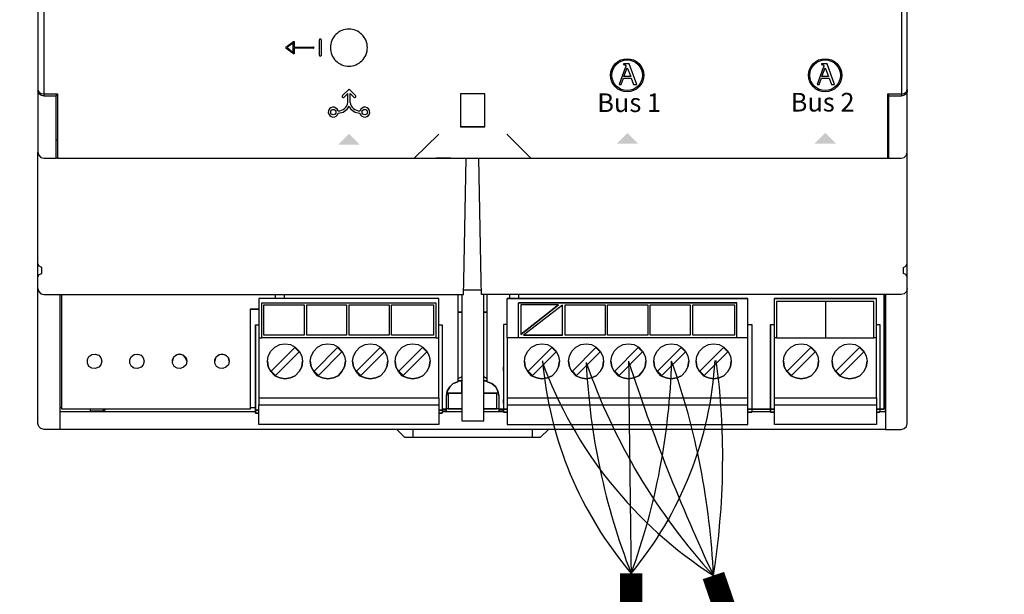
# Model space of a CAD drawing. Units: millimetres. Extents: x 2542 to 32846, y 357 to 8632.
# Drawn here: x 4653 to 5126, y 2609 to 2885 of the extents above; entities that cross this region are included whole.
import ezdxf

# ---------------------------------------------------------------- set-up
doc = ezdxf.new("R2010")
doc.units = ezdxf.units.MM
doc.layers.add('AIRZONE CABLE', color=7, linetype='Continuous')
doc.layers.add('PDF_Geometría', color=7, linetype='Continuous')
doc.styles.add('PDF Arial', font='arial.ttf')

msp = doc.modelspace()

# ---------------------------------------------------------------- hatches: boundary and pattern name
at = {"transparency": 33554559}
for points in [[(4944.82, 2830.67), (4950.11, 2825.38), (4939.66, 2825.38), (4944.96, 2830.67)], [(5039.79, 2830.67), (5045.09, 2825.38), (5034.64, 2825.38), (5039.93, 2830.67)], [(4811.22, 2830.16), (4816.4, 2824.86), (4805.95, 2824.86), (4811.24, 2830.16)]]:
    msp.add_hatch(color=256, dxfattribs=at).paths.add_polyline_path(points)

# ---------------------------------------------------------------- linework, layer by layer
for p, q in [((4780.98, 2871.71), (4784.59, 2874.42)), ((4784.5, 2873.79), (4781.49, 2871.53)), ((4784.5, 2869.27), (4784.5, 2873.79)), ((4784.95, 2874.24), (4784.95, 2871.76)), ((4797.04, 2867.75), (4797.04, 2875.31)), ((4797.36, 2875.63), (4797.52, 2875.63)), ((4797.84, 2875.31), (4797.84, 2867.75)), ((4784.59, 2868.64), (4780.98, 2871.35)), ((4781.49, 2871.53), (4784.5, 2869.27)), ((4784.95, 2871.76), (4794.22, 2871.76)), ((4794.22, 2871.31), (4784.95, 2871.31)), ((4784.95, 2871.31), (4784.95, 2868.82)), ((4797.52, 2867.43), (4797.36, 2867.43)), ((4942.94, 2863.76), (4942.94, 2863.43)), ((4945.71, 2863.76), (4942.94, 2863.76)), ((4942.94, 2863.43), (4943.02, 2863.42)), ((4943.02, 2863.42), (4943.09, 2863.41)), ((4949.3, 2853.86), (4945.71, 2863.76)), ((5037.94, 2863.76), (5037.94, 2863.43)), ((5040.7, 2863.76), (5037.94, 2863.76)), ((5037.94, 2863.43), (5038.01, 2863.42)), ((5038.01, 2863.42), (5038.08, 2863.41)), ((5044.29, 2853.86), (5040.7, 2863.76)), ((4943.83, 2861.87), (4940.9, 2853.86)), ((4943.09, 2863.41), (4943.16, 2863.4)), ((4943.16, 2863.4), (4943.23, 2863.39)), ((4943.16, 2857.61), (4944.74, 2861.9)), ((4943.23, 2863.39), (4943.3, 2863.38)), ((4943.3, 2863.38), (4943.37, 2863.37)), ((4943.37, 2863.37), (4943.44, 2863.36)), ((4943.44, 2863.36), (4943.5, 2863.34)), ((4943.5, 2863.34), (4943.56, 2863.33)), ((4943.56, 2863.33), (4943.62, 2863.31)), ((4943.62, 2863.31), (4943.68, 2863.3)), ((4943.68, 2863.3), (4943.73, 2863.27)), ((4943.73, 2863.27), (4943.78, 2863.25)), ((4943.78, 2863.25), (4943.83, 2863.22)), ((4943.83, 2863.22), (4943.87, 2863.2)), ((4943.84, 2861.91), (4943.83, 2861.87)), ((4943.85, 2861.94), (4943.84, 2861.91)), ((4943.86, 2861.98), (4943.85, 2861.94)), ((4943.88, 2862.02), (4943.86, 2861.98)), ((4943.87, 2863.2), (4943.91, 2863.16)), ((4943.89, 2862.06), (4943.88, 2862.02)), ((4943.9, 2862.1), (4943.89, 2862.06)), ((4943.92, 2862.14), (4943.9, 2862.1)), ((4943.91, 2863.16), (4943.95, 2863.13)), ((4943.93, 2862.19), (4943.92, 2862.14)), ((4943.94, 2862.23), (4943.93, 2862.19)), ((4943.96, 2862.28), (4943.94, 2862.23)), ((4943.95, 2863.13), (4943.98, 2863.09)), ((4943.97, 2862.32), (4943.96, 2862.28)), ((4943.98, 2862.36), (4943.97, 2862.32)), ((4943.98, 2863.09), (4944.01, 2863.04)), ((4944, 2862.41), (4943.98, 2862.36)), ((4944.01, 2862.45), (4944, 2862.41)), ((4944.01, 2863.04), (4944.03, 2862.99)), ((4944.02, 2862.49), (4944.01, 2862.45)), ((4944.03, 2862.53), (4944.02, 2862.49)), ((4944.03, 2862.99), (4944.05, 2862.94)), ((4944.04, 2862.56), (4944.03, 2862.53)), ((4944.05, 2862.6), (4944.04, 2862.56)), ((4944.05, 2862.94), (4944.07, 2862.88)), ((4944.06, 2862.63), (4944.05, 2862.6)), ((4944.07, 2862.68), (4944.06, 2862.66)), ((4944.06, 2862.66), (4944.06, 2862.63)), ((4944.07, 2862.88), (4944.07, 2862.81)), ((4944.07, 2862.81), (4944.08, 2862.74)), ((4944.08, 2862.73), (4944.07, 2862.71)), ((4944.07, 2862.71), (4944.07, 2862.68)), ((4944.08, 2862.74), (4944.08, 2862.73)), ((4944.74, 2861.9), (4946.41, 2857.61)), ((5038.82, 2861.87), (5035.89, 2853.86)), ((5038.08, 2863.41), (5038.15, 2863.4)), ((5038.15, 2863.4), (5038.22, 2863.39)), ((5038.16, 2857.61), (5039.73, 2861.9)), ((5038.22, 2863.39), (5038.29, 2863.38)), ((5038.29, 2863.38), (5038.36, 2863.37)), ((5038.36, 2863.37), (5038.43, 2863.36)), ((5038.43, 2863.36), (5038.49, 2863.34)), ((5038.49, 2863.34), (5038.55, 2863.33)), ((5038.55, 2863.33), (5038.61, 2863.31)), ((5038.61, 2863.31), (5038.67, 2863.3)), ((5038.67, 2863.3), (5038.72, 2863.27)), ((5038.72, 2863.27), (5038.77, 2863.25)), ((5038.77, 2863.25), (5038.82, 2863.22)), ((5038.82, 2863.22), (5038.86, 2863.2)), ((5038.83, 2861.91), (5038.82, 2861.87)), ((5038.84, 2861.94), (5038.83, 2861.91)), ((5038.85, 2861.98), (5038.84, 2861.94)), ((5038.87, 2862.02), (5038.85, 2861.98)), ((5038.86, 2863.2), (5038.9, 2863.16)), ((5038.88, 2862.06), (5038.87, 2862.02)), ((5038.89, 2862.1), (5038.88, 2862.06)), ((5038.91, 2862.14), (5038.89, 2862.1)), ((5038.9, 2863.16), (5038.94, 2863.13)), ((5038.92, 2862.19), (5038.91, 2862.14)), ((5038.94, 2862.23), (5038.92, 2862.19)), ((5038.94, 2863.13), (5038.97, 2863.09)), ((5038.95, 2862.28), (5038.94, 2862.23)), ((5038.96, 2862.32), (5038.95, 2862.28)), ((5038.98, 2862.36), (5038.96, 2862.32)), ((5038.97, 2863.09), (5039, 2863.04)), ((5038.99, 2862.41), (5038.98, 2862.36)), ((5039, 2862.45), (5038.99, 2862.41)), ((5039, 2863.04), (5039.02, 2862.99)), ((5039.01, 2862.49), (5039, 2862.45)), ((5039.02, 2862.53), (5039.01, 2862.49)), ((5039.02, 2862.99), (5039.04, 2862.94)), ((5039.03, 2862.56), (5039.02, 2862.53)), ((5039.04, 2862.6), (5039.03, 2862.56)), ((5039.04, 2862.94), (5039.06, 2862.88)), ((5039.05, 2862.63), (5039.04, 2862.6)), ((5039.06, 2862.66), (5039.05, 2862.63)), ((5039.06, 2862.88), (5039.06, 2862.81)), ((5039.06, 2862.81), (5039.07, 2862.74)), ((5039.07, 2862.73), (5039.06, 2862.71)), ((5039.06, 2862.71), (5039.06, 2862.68)), ((5039.06, 2862.68), (5039.06, 2862.66)), ((5039.07, 2862.74), (5039.07, 2862.73)), ((5039.73, 2861.9), (5041.41, 2857.61)), ((4941.81, 2853.86), (4942.91, 2856.92)), ((4942.91, 2856.92), (4946.66, 2856.92)), ((4946.41, 2857.61), (4943.16, 2857.61)), ((4946.66, 2856.92), (4947.77, 2853.86)), ((5036.8, 2853.86), (5037.91, 2856.92)), ((5037.91, 2856.92), (5041.66, 2856.92)), ((5041.41, 2857.61), (5038.16, 2857.61)), ((5041.66, 2856.92), (5042.76, 2853.86)), ((4811.24, 2851.65), (4808.11, 2848.52)), ((4810.72, 2849.52), (4808.92, 2847.71)), ((4810.72, 2845.23), (4810.72, 2849.52)), ((4811.24, 2851.65), (4814.36, 2848.52)), ((4811.76, 2845.23), (4811.76, 2849.52)), ((4811.76, 2849.52), (4813.55, 2847.71)), ((4940.9, 2853.86), (4941.81, 2853.86)), ((4947.77, 2853.86), (4949.3, 2853.86)), ((5035.89, 2853.86), (5036.8, 2853.86)), ((5042.76, 2853.86), (5044.29, 2853.86))]:
    msp.add_line(p, q)
for points in [[(4664.94, 2848.33), (4664.94, 3050.53)], [(5076.29, 3050.53), (5076.29, 2848.33)]]:
    msp.add_lwpolyline(points)
msp.add_lwpolyline([(4811.17, 2880.42, 0.414234), (4802.28, 2871.53, 0.414234), (4811.17, 2862.64, 0.414234), (4820.06, 2871.53, 0.414234)], format="xyb", close=True)
for centre, radius in [((4944.71, 2858.27), 7.96), ((4944.71, 2858.27), 7.36), ((5039.7, 2858.27), 7.96), ((5039.7, 2858.27), 7.36), ((4803.66, 2840.56), 1.3), ((4818.81, 2840.56), 1.3)]:
    msp.add_circle(centre, radius)
for centre, radius, start, end in [((4797.36, 2875.31), 0.32, 90, 180), ((4797.52, 2875.31), 0.32, 360, 90), ((4781.11, 2871.53), 0.226, 126.8711, 233.1301), ((4794.22, 2871.53), 0.226, 269.9999, 90.0001), ((4797.36, 2867.75), 0.32, 180, 270), ((4797.52, 2867.75), 0.32, 270, 0), ((4806.02, 2845.92), 4.74, 269.0837, 351.6678), ((4808.52, 2848.11), 0.571, 133.7041, 315.104), ((4816.45, 2845.92), 4.74, 188.3322, 270.9163), ((4813.96, 2848.11), 0.571, 224.896, 46.2959), ((4803.66, 2840.56), 2.37, 15.0473, 349.419), ((4806.02, 2845.92), 5.79, 269.6541, 334.1458), ((4816.45, 2845.92), 5.79, 205.8542, 270.3459), ((4818.81, 2840.56), 2.37, 190.581, 164.9527)]:
    msp.add_arc(centre, radius, start, end)
for points in [[(4784.59, 2874.42), (4784.66, 2874.48), (4784.75, 2874.48), (4784.83, 2874.45)], [(4784.83, 2874.45), (4784.91, 2874.41), (4784.95, 2874.33), (4784.95, 2874.24)], [(4784.95, 2868.82), (4784.95, 2868.74), (4784.91, 2868.66), (4784.83, 2868.62)]]:
    msp.add_open_spline(points, degree=3)
msp.add_open_spline([(4784.83, 2868.62), (4784.8, 2868.6), (4784.76, 2868.6), (4784.73, 2868.6), (4784.68, 2868.6), (4784.63, 2868.61), (4784.59, 2868.64)], degree=3, knots=[12, 12, 12, 12, 13, 13, 13, 14, 14, 14, 14])
at = {"layer": 'AIRZONE CABLE', "color": 6, "linetype": 'ByBlock', "lineweight": -2, "const_width": 10.84}
for points in [[(4986.11, 2618.02), (5111.9, 2251.03), (6280.98, 2251.03), (6280.98, 2825.86)], [(4946.62, 2619.06), (4946.62, 2251.03), (4289.83, 2251.03)]]:
    msp.add_lwpolyline(points, dxfattribs=at)
at = {"layer": 'AIRZONE CABLE', "color": 252, "lineweight": 30, "true_color": 0x939598}
for centre, radius, start, end in [((5097.42, 2791.31), 205.96, 200.0236, 237.2862), ((5085.35, 2736.76), 181.94, 184.9496, 220.3128)]:
    msp.add_arc(centre, radius, start, end, dxfattribs=at)
at = {"layer": 'AIRZONE CABLE', "color": 5, "lineweight": 30}
for centre, radius, start, end in [((5245.16, 2735.53), 320.46, 182.7066, 201.3131), ((5203.87, 2817.27), 295.16, 199.1594, 222.4582)]:
    msp.add_arc(centre, radius, start, end, dxfattribs=at)
at = {"layer": 'AIRZONE CABLE', "color": 7, "lineweight": 30}
for centre, radius, start, end in [((24979.91, 2915.35), 20035.48, 180.555891, 180.847338), ((5771.32, 2988.33), 868.15, 197.94889, 205.24837)]:
    msp.add_arc(centre, radius, start, end, dxfattribs=at)
at = {"layer": 'AIRZONE CABLE', "color": 1, "lineweight": 30}
for centre, radius, start, end in [((4811.62, 2731.35), 175.59, 320.2445, 356.7314), ((4632.8, 2674.38), 357.77, 350.9369, 7.5396)]:
    msp.add_arc(centre, radius, start, end, dxfattribs=at)
at = {"layer": 'AIRZONE CABLE', "color": 3, "lineweight": 30}
for centre, radius, start, end in [((4643.45, 2729.7), 322.73, 339.9508, 358.4494), ((4630.2, 2602.12), 356.26, 2.5582, 19.4864)]:
    msp.add_arc(centre, radius, start, end, dxfattribs=at)
at = {"layer": 'PDF_Geometría'}
for points in [[(5070.27, 3080.54), (5069.86, 3080.54), (4671.37, 3080.54), (4671.37, 3068.83), (4671.37, 3049.71), (4665, 3049.71), (4663.35, 3049.3), (4662.33, 3048.69), (4661.92, 3047.66), (4661.92, 2851.39), (4662.33, 2850.37), (4663.35, 2849.54), (4665, 2849.34), (4671.37, 2849.34), (4671.37, 2830.02), (4671.37, 2818.51), (4842.56, 2818.51), (4854.28, 2830.02)], [(4898.46, 2818.51), (5069.86, 2818.51), (5069.86, 2830.02), (5069.86, 2849.34), (5076.23, 2849.34), (5077.67, 2849.54), (5078.7, 2850.37), (5079.11, 2851.39), (5079.11, 3047.66), (5078.7, 3048.69), (5077.67, 3049.3), (5076.23, 3049.71), (5069.86, 3049.71), (5069.86, 3068.83), (5069.86, 3080.54)], [(4661.92, 2851.39), (4661.92, 2850.37)], [(4670.75, 2849.34), (4670.75, 2848.31)], [(4876.47, 2833.51), (4876.47, 2849.34), (4864.76, 2849.34), (4864.76, 2833.51)], [(5065.96, 2696.85), (5068.63, 2696.85), (5068.63, 2697.67), (5068.63, 2752.95), (5068.63, 2748.43), (5068.63, 2689.24), (5068.63, 2688.22), (5076.23, 2688.22), (5077.67, 2688.63), (5078.7, 2689.65), (5079.11, 2691.09), (5079.11, 2749.87), (5079.11, 2755.83), (5079.11, 2760.15), (5079.11, 2761.38), (5078.49, 2762.61), (5077.26, 2763.02), (5077.26, 2765.9), (5078.49, 2766.52), (5079.11, 2767.75), (5079.11, 2821.39), (5079.11, 2830.02), (5079.11, 2850.37), (5078.7, 2849.34), (5077.67, 2848.72), (5076.23, 2848.31), (5070.27, 2848.31), (5070.27, 2849.34)], [(5079.11, 2851.39), (5079.11, 2850.37)], [(5070.27, 2818.51), (5070.27, 2830.02), (5070.27, 2848.31)], [(4671.37, 2827.14), (4670.75, 2827.14)], [(4842.56, 2818.51), (4854.28, 2818.51), (4886.95, 2818.51), (4898.46, 2818.51), (4886.95, 2830.02)], [(5069.86, 2827.14), (5070.27, 2827.14)], [(4661.92, 2755.83), (4661.92, 2760.15), (4661.92, 2761.38), (4662.53, 2762.61), (4663.76, 2763.02), (4663.76, 2765.9), (4662.53, 2766.52), (4661.92, 2767.75), (4661.92, 2821.39)], [(5079.11, 2755.83), (5078.7, 2754.39), (5077.67, 2753.36), (5076.23, 2752.95), (4874.83, 2752.95), (4874.62, 2759.32), (4873.59, 2818.51), (4880.99, 2818.51), (4887.98, 2818.51), (5070.27, 2818.51), (5076.23, 2818.51), (5077.67, 2818.72), (5078.7, 2819.95), (5079.11, 2821.39)], [(5068.63, 2696.85), (5068.63, 2691.09), (5068.63, 2688.22), (4672.4, 2688.22), (4665, 2688.22), (4663.35, 2688.63), (4662.33, 2689.65), (4661.92, 2691.09), (4661.92, 2749.87), (4661.92, 2755.83), (4662.33, 2754.39), (4663.35, 2753.36), (4665, 2752.95), (4866.2, 2752.95), (4866.4, 2759.32), (4867.43, 2818.51)], [(4671.37, 2818.51), (4670.75, 2818.51)], [(4860.03, 2818.51), (4853.04, 2818.51)], [(4661.92, 2761.38), (4661.92, 2767.75)], [(5079.11, 2761.38), (5079.11, 2767.75)], [(4874.83, 2755.01), (4866.4, 2755.01)], [(4672.4, 2752.95), (4672.4, 2748.43), (4672.4, 2690.07), (4672.4, 2688.22)], [(4763.85, 2745.97), (4765.7, 2745.97), (4767.96, 2745.97), (4765.7, 2745.97), (4763.85, 2745.97), (4763.85, 2740.21), (4763.85, 2697.88), (4673.42, 2697.88), (4673.42, 2752.95)], [(4852.84, 2732.2), (4854.28, 2732.2), (4854.28, 2749.46), (4854.28, 2751.1), (4767.96, 2751.1), (4767.96, 2749.46), (4767.96, 2732.2), (4769.4, 2732.2)], [(4854.28, 2751.1), (4767.96, 2751.1)], [(4775.77, 2752.95), (4775.77, 2751.1)], [(4780.29, 2751.1), (4780.29, 2752.95)], [(4863.52, 2752.95), (4863.52, 2711.03), (4861.26, 2710.21), (4859.62, 2708.56), (4858.39, 2706.51), (4857.98, 2704.25), (4858.39, 2706.51), (4859.62, 2708.56), (4861.26, 2710.21), (4863.52, 2711.03)], [(4865.37, 2752.95), (4865.37, 2750.49), (4865.37, 2692.33), (4875.86, 2692.33), (4875.86, 2750.49), (4875.86, 2752.95)], [(4877.5, 2711.03), (4877.5, 2752.95)], [(4887.16, 2703.42), (4887.16, 2699.93), (4887.16, 2693.56), (4887.16, 2690.48), (5002.66, 2690.48), (5002.66, 2693.56), (5002.66, 2699.93), (5002.66, 2703.42), (5002.66, 2705.07), (5002.66, 2730.35), (5002.66, 2732.2), (5002.66, 2749.46), (5002.66, 2751.1), (4887.16, 2751.1), (5002.66, 2751.1)], [(4887.16, 2732.2), (4887.16, 2749.46), (4887.16, 2751.1)], [(4888.19, 2752.95), (4888.19, 2751.1)], [(4892.71, 2751.1), (4892.71, 2752.95)], [(5015.4, 2703.42), (5064.31, 2703.42), (5064.31, 2699.93), (5064.31, 2693.56), (5064.31, 2690.48), (5015.4, 2690.48), (5015.4, 2693.56), (5015.4, 2699.93), (5015.4, 2703.42), (5015.4, 2705.07), (5015.4, 2730.35), (5015.4, 2732.2), (5015.4, 2749.46), (5015.4, 2751.1)], [(5067.81, 2752.95), (5067.81, 2697.88), (5065.96, 2697.88), (5064.31, 2697.88), (5065.96, 2697.88), (5065.96, 2696.44), (5064.31, 2696.44), (5065.96, 2696.44)], [(5064.31, 2703.42), (5064.31, 2705.07), (5064.31, 2730.35), (5064.31, 2732.2), (5064.31, 2749.46), (5064.31, 2751.1)], [(4769.4, 2749.05), (4852.84, 2749.05)], [(5002.66, 2732.2), (4997.31, 2732.2), (4997.31, 2749.05), (4892.5, 2749.05)], [(4892.5, 2732.2), (4892.5, 2749.05), (4997.31, 2749.05)], [(4911.82, 2748.02), (4893.73, 2748.02), (4893.73, 2733.84)], [(4913.67, 2733.43), (4913.67, 2747.81), (4894.97, 2733.43)], [(5063.08, 2749.66), (5039.86, 2749.66), (5016.43, 2749.66)], [(5039.86, 2749.66), (5039.86, 2732.2)], [(4766.32, 2738.36), (4766.32, 2698.08), (4766.32, 2697.46), (4767.96, 2697.46), (4766.32, 2697.46), (4766.32, 2700.55), (4766.32, 2702.4), (4766.32, 2701.78), (4766.32, 2700.55), (4766.32, 2701.78), (4766.32, 2716.78), (4766.32, 2718.02), (4766.32, 2716.78), (4766.32, 2715.96), (4766.32, 2738.36), (4767.96, 2738.36)], [(4854.28, 2738.36), (4855.92, 2738.36), (4855.92, 2698.08), (4855.92, 2697.46), (4854.28, 2697.46), (4855.92, 2697.46), (4855.92, 2696.03), (4854.28, 2696.03), (4855.92, 2696.03)], [(4887.16, 2738.57), (4885.31, 2738.57), (4885.31, 2716.37), (4885.31, 2716.99), (4885.31, 2718.22), (4885.31, 2716.99), (4885.31, 2701.99), (4885.31, 2700.75), (4885.31, 2701.99), (4885.31, 2702.6), (4885.31, 2700.75), (4885.31, 2697.88), (4885.31, 2696.44), (4887.16, 2696.44), (4885.31, 2696.44), (4885.31, 2697.67)], [(4885.31, 2738.57), (4885.31, 2698.49), (4885.31, 2697.88)], [(5002.66, 2738.57), (5004.51, 2738.57), (5004.51, 2698.49), (5004.51, 2697.88), (5004.51, 2696.44)], [(5013.55, 2738.57), (5013.55, 2716.17), (5013.55, 2716.99), (5013.55, 2718.22), (5013.55, 2716.99), (5013.55, 2701.99), (5013.55, 2700.75), (5013.55, 2701.99), (5013.55, 2702.6), (5013.55, 2700.75), (5013.55, 2697.88), (5013.55, 2697.46), (5013.55, 2696.44), (5015.4, 2696.44), (5013.55, 2696.44), (5013.55, 2697.88), (5015.4, 2697.88), (5013.55, 2697.88), (5013.55, 2698.49), (5013.55, 2738.57), (5015.4, 2738.57)], [(5064.31, 2738.57), (5065.96, 2738.57), (5065.96, 2698.49), (5065.96, 2697.88), (5067.81, 2697.88)], [(4767.96, 2732.2), (4767.96, 2730.35), (4767.96, 2705.07), (4767.96, 2703.42), (4767.96, 2699.93)], [(4767.96, 2703.42), (4854.28, 2703.42), (4854.28, 2705.07), (4854.28, 2730.35), (4854.28, 2732.2)], [(4789.74, 2733.43), (4770.43, 2733.43)], [(4810.09, 2733.43), (4790.98, 2733.43)], [(4830.44, 2733.43), (4811.32, 2733.43)], [(4851.81, 2733.43), (4831.67, 2733.43)], [(4997.31, 2732.2), (4892.5, 2732.2), (4887.16, 2732.2), (4887.16, 2730.35), (4887.16, 2705.07), (4887.16, 2703.42), (5002.66, 2703.42)], [(4934.22, 2733.43), (4914.9, 2733.43)], [(4954.57, 2733.43), (4935.25, 2733.43)], [(4974.91, 2733.43), (4955.8, 2733.43)], [(4996.29, 2733.43), (4976.15, 2733.43)], [(5016.43, 2732.2), (5015.4, 2732.2)], [(5064.31, 2732.2), (5063.08, 2732.2)], [(4733.43, 2720.89), (4732.82, 2722.54), (4731.58, 2723.77), (4729.94, 2724.39), (4728.09, 2723.77), (4726.86, 2722.54), (4726.45, 2720.89)], [(4753.78, 2720.89), (4753.37, 2722.54), (4751.93, 2723.77), (4750.29, 2724.39), (4748.44, 2723.77), (4747.2, 2722.54), (4746.79, 2720.89)], [(4772.07, 2720.89), (4772.48, 2718.22), (4773.71, 2715.96), (4775.56, 2713.91), (4778.03, 2712.88), (4780.5, 2712.47), (4783.17, 2712.88), (4785.43, 2713.91), (4787.28, 2715.96), (4788.51, 2718.22), (4788.92, 2720.89)], [(4792.62, 2720.89), (4793.03, 2718.22), (4794.27, 2715.96), (4796.12, 2713.91), (4798.58, 2712.88), (4801.05, 2712.47), (4803.72, 2712.88), (4805.98, 2713.91), (4807.83, 2715.96), (4809.06, 2718.22), (4809.47, 2720.89)], [(4812.97, 2720.89), (4813.38, 2718.22), (4814.61, 2715.96), (4816.46, 2713.91), (4818.93, 2712.88), (4821.39, 2712.47), (4824.07, 2712.88), (4826.33, 2713.91), (4828.18, 2715.96), (4829.41, 2718.22), (4829.82, 2720.89)], [(4833.31, 2720.89), (4833.72, 2718.22), (4834.96, 2715.96), (4836.81, 2713.91), (4839.27, 2712.88), (4841.74, 2712.47), (4844.41, 2712.88), (4846.67, 2713.91), (4848.52, 2715.96), (4849.75, 2718.22), (4850.17, 2720.89)], [(4895.38, 2720.89), (4895.79, 2718.22), (4897.02, 2715.96), (4898.87, 2713.91), (4901.34, 2712.88), (4903.81, 2712.47), (4906.48, 2712.88), (4908.74, 2713.91), (4910.59, 2715.96), (4911.82, 2718.22), (4912.23, 2720.89)], [(4916.55, 2720.89), (4916.96, 2718.22), (4918.19, 2715.96), (4920.04, 2713.91), (4922.51, 2712.88), (4924.97, 2712.47), (4927.64, 2712.88), (4929.91, 2713.91), (4931.75, 2715.96), (4932.99, 2718.22), (4933.4, 2720.89)], [(4936.89, 2720.89), (4937.3, 2718.22), (4938.54, 2715.96), (4940.39, 2713.91), (4942.85, 2712.88), (4945.32, 2712.47), (4947.99, 2712.88), (4950.25, 2713.91), (4952.1, 2715.96), (4953.33, 2718.22), (4953.74, 2720.89)], [(4957.44, 2720.89), (4957.86, 2718.22), (4959.09, 2715.96), (4960.94, 2713.91), (4963.4, 2712.88), (4965.87, 2712.47), (4968.54, 2712.88), (4970.8, 2713.91), (4972.65, 2715.96), (4973.89, 2718.22), (4974.3, 2720.89)], [(4977.79, 2720.89), (4978.2, 2718.22), (4979.43, 2715.96), (4981.28, 2713.91), (4983.75, 2712.88), (4986.22, 2712.47), (4988.89, 2712.88), (4991.15, 2713.91), (4993, 2715.96), (4994.23, 2718.22), (4994.64, 2720.89)], [(5019.71, 2720.89), (5020.13, 2718.22), (5021.36, 2715.96), (5023.21, 2713.91), (5025.67, 2712.88), (5028.14, 2712.47), (5030.81, 2712.88), (5033.07, 2713.91), (5034.92, 2715.96), (5036.16, 2718.22), (5036.57, 2720.89)], [(5043.04, 2720.89), (5043.45, 2718.22), (5044.68, 2715.96), (5046.53, 2713.91), (5049, 2712.88), (5051.47, 2712.47), (5054.14, 2712.88), (5056.4, 2713.91), (5058.25, 2715.96), (5059.48, 2718.22), (5059.89, 2720.89)], [(4865.37, 2713.49), (4863.52, 2712.47)], [(4877.5, 2712.47), (4875.86, 2713.49)], [(4858.18, 2705.68), (4865.37, 2705.68), (4865.37, 2711.44), (4863.52, 2711.44), (4865.37, 2711.44)], [(4883.05, 2704.25), (4882.64, 2706.51), (4881.61, 2708.56), (4879.76, 2710.21), (4877.5, 2711.03), (4879.76, 2710.21), (4881.61, 2708.56), (4882.64, 2706.51), (4883.05, 2704.25), (4883.05, 2697.88), (4885.31, 2697.88), (4883.05, 2697.88), (4883.05, 2697.05), (4885.31, 2697.05)], [(4854.28, 2703.42), (4854.28, 2699.93)], [(4855.92, 2697.05), (4857.98, 2697.05), (4857.98, 2697.88), (4857.98, 2704.25)], [(4865.37, 2705.48), (4858.8, 2705.48), (4858.8, 2698.08), (4865.37, 2698.08), (4857.98, 2698.08)], [(4875.86, 2705.68), (4882.84, 2705.68)], [(4883.05, 2698.08), (4875.86, 2698.08), (4882.23, 2698.08), (4882.23, 2705.48), (4875.86, 2705.48)], [(4672.4, 2698.7), (4673.42, 2698.7)], [(4763.85, 2698.7), (4766.32, 2698.7)], [(4858.8, 2698.08), (4858.8, 2698.08)], [(4882.23, 2698.08), (4882.23, 2698.08)], [(4887.16, 2699.93), (5002.66, 2699.93)], [(5015.4, 2699.93), (5064.31, 2699.93)], [(5067.81, 2698.7), (5068.63, 2698.7)], [(4672.4, 2696.85), (4766.32, 2696.85)], [(4763.85, 2697.88), (4673.42, 2697.88)], [(4686.99, 2697.88), (4686.99, 2697.05), (4693.36, 2697.05), (4694.39, 2697.88)], [(4693.36, 2697.05), (4693.36, 2697.88)], [(4766.32, 2697.26), (4766.32, 2696.03), (4767.96, 2696.03), (4766.32, 2696.03), (4766.32, 2697.46)], [(4855.92, 2696.85), (4865.37, 2696.85)], [(4875.86, 2696.85), (4885.31, 2696.85)], [(4885.31, 2697.88), (4885.31, 2697.88)], [(5004.51, 2696.85), (5013.55, 2696.85)], [(4834.14, 2688.22), (4837.84, 2684.52), (4841.95, 2684.52), (4899.08, 2684.52), (4903.19, 2684.52), (4906.89, 2688.22)], [(4841.95, 2684.52), (4841.95, 2688.22)], [(4899.08, 2688.22), (4899.08, 2684.52)]]:
    msp.add_lwpolyline(points, dxfattribs=at)
for points in [[(4661.92, 2821.39), (4662.33, 2819.95), (4663.35, 2818.72), (4665, 2818.51), (4670.75, 2818.51), (4670.75, 2830.02), (4670.75, 2848.31), (4665, 2848.31), (4663.35, 2848.72), (4662.33, 2849.34), (4661.92, 2850.37), (4661.92, 2830.02)], [(4876.47, 2833.51), (4864.76, 2833.51)], [(5015.4, 2751.1), (5064.31, 2751.1)], [(4852.84, 2749.05), (4852.84, 2732.2), (4769.4, 2732.2), (4769.4, 2749.05)], [(4770.43, 2733.43), (4770.43, 2748.02), (4789.74, 2748.02), (4789.74, 2733.43)], [(4790.98, 2733.43), (4790.98, 2748.02), (4810.09, 2748.02), (4810.09, 2733.43)], [(4811.32, 2733.43), (4811.32, 2748.02), (4830.44, 2748.02), (4830.44, 2733.43)], [(4831.67, 2733.43), (4831.67, 2748.02), (4851.81, 2748.02), (4851.81, 2733.43)], [(4911.82, 2748.02), (4893.73, 2733.84)], [(4914.9, 2733.43), (4914.9, 2748.02), (4934.22, 2748.02), (4934.22, 2733.43)], [(4935.25, 2733.43), (4935.25, 2748.02), (4954.57, 2748.02), (4954.57, 2733.43)], [(4955.8, 2733.43), (4955.8, 2748.02), (4974.91, 2748.02), (4974.91, 2733.43)], [(4976.15, 2733.43), (4976.15, 2748.02), (4996.29, 2748.02), (4996.29, 2733.43)], [(5039.86, 2732.2), (5063.08, 2732.2), (5063.08, 2749.66), (5016.43, 2749.66), (5016.43, 2732.2)], [(4863.52, 2744.53), (4865.37, 2744.53)], [(4875.86, 2744.53), (4877.5, 2744.53)], [(4913.67, 2733.43), (4894.97, 2733.43)], [(4788.92, 2720.89), (4788.51, 2718.22), (4787.28, 2715.96), (4785.43, 2713.91), (4783.17, 2712.88), (4780.5, 2712.47), (4778.03, 2712.88), (4775.56, 2713.91), (4773.71, 2715.96), (4772.48, 2718.22), (4772.07, 2720.89), (4772.48, 2723.36), (4773.71, 2725.82), (4775.56, 2727.67), (4778.03, 2728.91), (4780.5, 2729.32), (4783.17, 2728.91), (4785.43, 2727.67), (4787.28, 2725.82), (4788.51, 2723.36)], [(4787.28, 2725.41), (4785.22, 2727.47), (4773.92, 2716.17), (4775.98, 2714.11)], [(4809.47, 2720.89), (4809.06, 2718.22), (4807.83, 2715.96), (4805.98, 2713.91), (4803.72, 2712.88), (4801.05, 2712.47), (4798.58, 2712.88), (4796.12, 2713.91), (4794.27, 2715.96), (4793.03, 2718.22), (4792.62, 2720.89), (4793.03, 2723.36), (4794.27, 2725.82), (4796.12, 2727.67), (4798.58, 2728.91), (4801.05, 2729.32), (4803.72, 2728.91), (4805.98, 2727.67), (4807.83, 2725.82), (4809.06, 2723.36)], [(4807.83, 2725.41), (4805.78, 2727.47), (4794.47, 2716.17), (4796.53, 2714.11)], [(4829.82, 2720.89), (4829.41, 2718.22), (4828.18, 2715.96), (4826.33, 2713.91), (4824.07, 2712.88), (4821.39, 2712.47), (4818.93, 2712.88), (4816.46, 2713.91), (4814.61, 2715.96), (4813.38, 2718.22), (4812.97, 2720.89), (4813.38, 2723.36), (4814.61, 2725.82), (4816.46, 2727.67), (4818.93, 2728.91), (4821.39, 2729.32), (4824.07, 2728.91), (4826.33, 2727.67), (4828.18, 2725.82), (4829.41, 2723.36)], [(4828.18, 2725.41), (4826.12, 2727.47), (4814.82, 2716.17), (4816.87, 2714.11)], [(4850.17, 2720.89), (4849.75, 2718.22), (4848.52, 2715.96), (4846.67, 2713.91), (4844.41, 2712.88), (4841.74, 2712.47), (4839.27, 2712.88), (4836.81, 2713.91), (4834.96, 2715.96), (4833.72, 2718.22), (4833.31, 2720.89), (4833.72, 2723.36), (4834.96, 2725.82), (4836.81, 2727.67), (4839.27, 2728.91), (4841.74, 2729.32), (4844.41, 2728.91), (4846.67, 2727.67), (4848.52, 2725.82), (4849.75, 2723.36)], [(4848.52, 2725.41), (4846.47, 2727.47), (4835.16, 2716.17), (4837.22, 2714.11)], [(4912.23, 2720.89), (4911.82, 2718.22), (4910.59, 2715.96), (4908.74, 2713.91), (4906.48, 2712.88), (4903.81, 2712.47), (4901.34, 2712.88), (4898.87, 2713.91), (4897.02, 2715.96), (4895.79, 2718.22), (4895.38, 2720.89), (4895.79, 2723.36), (4897.02, 2725.82), (4898.87, 2727.67), (4901.34, 2728.91), (4903.81, 2729.32), (4906.48, 2728.91), (4908.74, 2727.67), (4910.59, 2725.82), (4911.82, 2723.36)], [(4910.59, 2725.41), (4908.53, 2727.47), (4897.23, 2716.17), (4899.28, 2714.11)], [(4933.4, 2720.89), (4932.99, 2718.22), (4931.75, 2715.96), (4929.91, 2713.91), (4927.64, 2712.88), (4924.97, 2712.47), (4922.51, 2712.88), (4920.04, 2713.91), (4918.19, 2715.96), (4916.96, 2718.22), (4916.55, 2720.89), (4916.96, 2723.36), (4918.19, 2725.82), (4920.04, 2727.67), (4922.51, 2728.91), (4924.97, 2729.32), (4927.64, 2728.91), (4929.91, 2727.67), (4931.75, 2725.82), (4932.99, 2723.36)], [(4931.75, 2725.41), (4929.7, 2727.47), (4918.4, 2716.17), (4920.45, 2714.11)], [(4953.74, 2720.89), (4953.33, 2718.22), (4952.1, 2715.96), (4950.25, 2713.91), (4947.99, 2712.88), (4945.32, 2712.47), (4942.85, 2712.88), (4940.39, 2713.91), (4938.54, 2715.96), (4937.3, 2718.22), (4936.89, 2720.89), (4937.3, 2723.36), (4938.54, 2725.82), (4940.39, 2727.67), (4942.85, 2728.91), (4945.32, 2729.32), (4947.99, 2728.91), (4950.25, 2727.67), (4952.1, 2725.82), (4953.33, 2723.36)], [(4952.1, 2725.41), (4950.05, 2727.47), (4938.74, 2716.17), (4940.8, 2714.11)], [(4974.3, 2720.89), (4973.89, 2718.22), (4972.65, 2715.96), (4970.8, 2713.91), (4968.54, 2712.88), (4965.87, 2712.47), (4963.4, 2712.88), (4960.94, 2713.91), (4959.09, 2715.96), (4957.86, 2718.22), (4957.44, 2720.89), (4957.86, 2723.36), (4959.09, 2725.82), (4960.94, 2727.67), (4963.4, 2728.91), (4965.87, 2729.32), (4968.54, 2728.91), (4970.8, 2727.67), (4972.65, 2725.82), (4973.89, 2723.36)], [(4972.65, 2725.41), (4970.6, 2727.47), (4959.29, 2716.17), (4961.35, 2714.11)], [(4994.64, 2720.89), (4994.23, 2718.22), (4993, 2715.96), (4991.15, 2713.91), (4988.89, 2712.88), (4986.22, 2712.47), (4983.75, 2712.88), (4981.28, 2713.91), (4979.43, 2715.96), (4978.2, 2718.22), (4977.79, 2720.89), (4978.2, 2723.36), (4979.43, 2725.82), (4981.28, 2727.67), (4983.75, 2728.91), (4986.22, 2729.32), (4988.89, 2728.91), (4991.15, 2727.67), (4993, 2725.82), (4994.23, 2723.36)], [(4993, 2725.41), (4990.94, 2727.47), (4979.64, 2716.17), (4981.69, 2714.11)], [(5036.57, 2720.89), (5036.16, 2718.22), (5034.92, 2715.96), (5033.07, 2713.91), (5030.81, 2712.88), (5028.14, 2712.47), (5025.67, 2712.88), (5023.21, 2713.91), (5021.36, 2715.96), (5020.13, 2718.22), (5019.71, 2720.89), (5020.13, 2723.36), (5021.36, 2725.82), (5023.21, 2727.67), (5025.67, 2728.91), (5028.14, 2729.32), (5030.81, 2728.91), (5033.07, 2727.67), (5034.92, 2725.82), (5036.16, 2723.36)], [(5034.92, 2725.41), (5032.87, 2727.47), (5021.56, 2716.17), (5023.62, 2714.11)], [(5059.89, 2720.89), (5059.48, 2718.22), (5058.25, 2715.96), (5056.4, 2713.91), (5054.14, 2712.88), (5051.47, 2712.47), (5049, 2712.88), (5046.53, 2713.91), (5044.68, 2715.96), (5043.45, 2718.22), (5043.04, 2720.89), (5043.45, 2723.36), (5044.68, 2725.82), (5046.53, 2727.67), (5049, 2728.91), (5051.47, 2729.32), (5054.14, 2728.91), (5056.4, 2727.67), (5058.25, 2725.82), (5059.48, 2723.36)], [(5058.25, 2725.41), (5056.19, 2727.47), (5044.89, 2716.17), (5046.95, 2714.11)], [(4692.54, 2720.89), (4692.13, 2719.25), (4691.1, 2718.02), (4689.45, 2717.4), (4687.81, 2717.6), (4686.37, 2718.43), (4685.75, 2720.07), (4685.75, 2721.71), (4686.37, 2723.15), (4687.81, 2724.18), (4689.45, 2724.39), (4691.1, 2723.77), (4692.13, 2722.54)], [(4712.88, 2720.89), (4712.47, 2719.25), (4711.44, 2718.02), (4709.8, 2717.4), (4708.16, 2717.6), (4706.92, 2718.43), (4706.1, 2720.07), (4706.1, 2721.71), (4706.92, 2723.15), (4708.16, 2724.18), (4709.8, 2724.39), (4711.44, 2723.77), (4712.47, 2722.54)], [(4733.43, 2720.89), (4733.02, 2719.25), (4731.79, 2718.02), (4730.35, 2717.4), (4728.71, 2717.6), (4727.27, 2718.43), (4726.45, 2720.07), (4726.45, 2721.71), (4727.27, 2723.15), (4728.71, 2724.18), (4730.35, 2724.39), (4731.79, 2723.77), (4733.02, 2722.54)], [(4753.78, 2720.89), (4753.37, 2719.25), (4752.14, 2718.02), (4750.7, 2717.4), (4749.05, 2717.6), (4747.61, 2718.43), (4746.79, 2720.07), (4746.79, 2721.71), (4747.61, 2723.15), (4749.05, 2724.18), (4750.7, 2724.39), (4752.14, 2723.77), (4753.37, 2722.54)], [(4875.86, 2711.44), (4877.5, 2711.44)], [(4854.28, 2693.56), (4854.28, 2690.48), (4767.96, 2690.48), (4767.96, 2693.56), (4767.96, 2699.93), (4854.28, 2699.93)], [(4855.92, 2697.88), (4857.98, 2697.88)], [(4887.16, 2697.88), (4885.31, 2697.88)], [(5004.51, 2697.88), (5002.66, 2697.88)], [(5004.51, 2696.44), (5002.66, 2696.44)], [(5004.51, 2697.88), (5013.55, 2697.88)]]:
    msp.add_lwpolyline(points, close=True, dxfattribs=at)

# ---------------------------------------------------------------- texts
at = {"char_height": 8.944, "attachment_point": 7, "style": 'PDF Arial'}
for s, insert in [('Bus 1', (4930.36, 2837.83)), ('Bus 2', (5023.18, 2838.06))]:
    msp.add_mtext(s, dxfattribs=dict(at, insert=insert))

doc.saveas('drawing.dxf')
